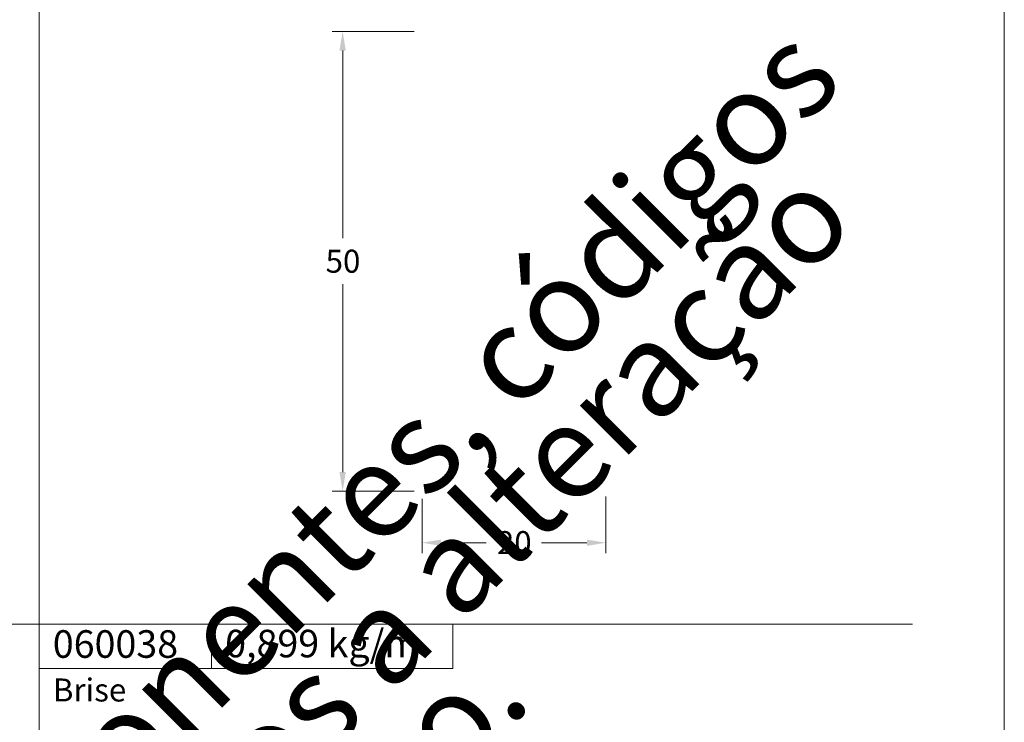
# Model space of a CAD drawing. Units: millimetres. Extents: x -378 to 2688, y -312 to 349.
# Drawn here: x 1894 to 2001, y -141 to -65 of the extents above; entities that cross this region are included whole.
import ezdxf
from ezdxf.enums import TextEntityAlignment as Align

# ---------------------------------------------------------------- set-up
doc = ezdxf.new("R2010")
doc.units = ezdxf.units.MM
doc.header["$MEASUREMENT"] = 0
doc.layers.get('DEFPOINTS').update_dxf_attribs({"lineweight": 0})
doc.layers.add('A4', color=7, linetype='Continuous', lineweight=0, plot=False)
doc.layers.add('MARGEM-1', color=7, linetype='Continuous', lineweight=0, plot=False)
for name, color, linetype, lineweight in [('COTAS', 7, 'Continuous', 0), ('LABEL', 7, 'Continuous', 0), ('MARGEM', 7, 'Continuous', 0)]:
    doc.layers.add(name, color=color, linetype=linetype, lineweight=lineweight)
doc.styles.add('4', font='txt', dxfattribs={"height": 2.5})
doc.styles.get("Standard").update_dxf_attribs({"font": 'txt.shx'})
doc.styles.add('Style-Arial', font='txt')
doc.dimstyles.new('Cota-Hydro', dxfattribs={"dimtxt": 2.3, "dimasz": 2.07, "dimexe": 1.15, "dimexo": 1.15, "dimgap": 1.15, "dimtad": 0, "dimtih": 1, "dimtoh": 1, "dimdec": 1, "dimzin": 11, "dimdsep": 46, "dimtxsty": 'Style-Arial', "dimcen": 0.09, "dimclrd": 7, "dimclre": 7, "dimadec": 1, "dimazin": 3, "dimtfac": 1, "dimtdec": 1, "dimtofl": 0, "dimtmove": 0, "dimatfit": 0, "dimfxl": 1, "dimfrac": 2, "dimtzin": 11, "dimlwd": 0, "dimlwe": 0, "dimarcsym": 0})

# ---------------------------------------------------------------- blocks, each defined once
blk = doc.blocks.new('*D276')
at = {"layer": 'COTAS', "color": 7, "linetype": 'Continuous', "lineweight": 0}
for p, q in [((1936.8, -65.87), (1927.86, -65.87)), ((1929.01, -88.37), (1929.01, -67.94)), ((1929.01, -93.37), (1929.01, -113.8)), ((1936.8, -115.87), (1927.86, -115.87))]:
    blk.add_line(p, q, dxfattribs=at)
at = {"layer": 'COTAS', "color": 7, "linetype": 'Continuous', "lineweight": 0, "extrusion": (0, 0, -1)}
blk.add_solid([(-1928.66, -67.94), (-1929.01, -65.87), (-1929.35, -67.94)], dxfattribs=at)
at = {"layer": 'COTAS', "color": 7, "linetype": 'Continuous', "lineweight": 0}
blk.add_solid([(1929.35, -113.8), (1929.01, -115.87), (1928.66, -113.8)], dxfattribs=at)
at = {"layer": 'DEFPOINTS'}
for p in [(1937.95, -65.87), (1929.01, -90.87), (1929.01, -115.87), (1937.95, -115.87)]:
    blk.add_point(p, dxfattribs=at)
at = {"layer": 'COTAS', "color": 7, "linetype": 'Continuous', "lineweight": 0}
blk.add_text('50', height=2.5, dxfattribs=at).set_placement((1927.15, -90.86), align=Align.MIDDLE_LEFT)
blk = doc.blocks.new('*D277')
at = {"layer": 'COTAS', "color": 7, "linetype": 'Continuous', "lineweight": 0}
for p, q in [((1937.65, -116.72), (1937.65, -122.63)), ((1957.64, -116.46), (1957.64, -122.63)), ((1944.63, -121.48), (1939.72, -121.48)), ((1950.65, -121.48), (1955.57, -121.48))]:
    blk.add_line(p, q, dxfattribs=at)
blk.add_solid([(1939.72, -121.83), (1937.65, -121.48), (1939.72, -121.14)], dxfattribs=at)
at = {"layer": 'COTAS', "color": 7, "linetype": 'Continuous', "lineweight": 0, "extrusion": (0, 0, -1)}
blk.add_solid([(-1955.57, -121.14), (-1957.64, -121.48), (-1955.57, -121.83)], dxfattribs=at)
at = {"layer": 'DEFPOINTS'}
for p in [(1937.65, -115.57), (1957.64, -115.31), (1947.64, -121.48), (1957.64, -121.48)]:
    blk.add_point(p, dxfattribs=at)
at = {"layer": 'COTAS', "color": 7, "linetype": 'Continuous', "lineweight": 0}
blk.add_text('20', height=2.5, dxfattribs=at).set_placement((1945.78, -121.47), align=Align.MIDDLE_LEFT)

msp = doc.modelspace()

# ---------------------------------------------------------------- linework, layer by layer
at = {"layer": 'A4', "color": 7, "flags": 128}
msp.add_lwpolyline([(1790.98, -309.96), (2000.98, -309.96), (2000.98, -12.96), (1790.98, -12.96)], close=True, dxfattribs=at)
at = {"layer": 'LABEL', "flags": 128}
for points in [[(1895.98, -135.16), (1895.98, -130.35), (1914.73, -130.35), (1914.73, -135.16)], [(1914.73, -135.16), (1914.73, -130.35), (1940.98, -130.35), (1940.98, -135.16)]]:
    msp.add_lwpolyline(points, close=True, dxfattribs=at)
at = {"layer": 'LABEL', "color": 254, "true_color": 0xd9dadb}
msp.add_3dface([(1895.98, -135.16), (1895.98, -130.35), (1914.73, -130.35), (1914.73, -135.16)], dxfattribs=at)
at = {"layer": 'MARGEM', "color": 253}
for p, q in [((1895.98, -212.64), (1895.98, -47.96)), ((1800.98, -130.35), (1990.98, -130.35))]:
    msp.add_line(p, q, dxfattribs=at)

# ---------------------------------------------------------------- texts
at = {"layer": 'LABEL', "attachment_point": 1}
for s, insert, char_height in [('\\fArial|b1|i0|c00|p39;060038', (1897.48, -131), 3), ('\\fArial|b1|i0|c00|p39;0,899 kg/m', (1916.23, -130.95), 3), ('\\fArial|b0|i0|c00|p39;Brise', (1897.48, -136.25), 2.5)]:
    msp.add_mtext(s, dxfattribs=dict(at, insert=insert, char_height=char_height))
at = {"layer": 'MARGEM-1', "color": 251, "insert": (1899.05, -167.66), "char_height": 10.206, "width": 255.8335, "attachment_point": 5, "rotation": 45, "line_spacing_factor": 0.695238, "style": '4'}
msp.add_mtext(' Projetos, perfis, componentes, códigos e sistemas estão sujeitos a alteração sem prévio aviso.', dxfattribs=at)

# ---------------------------------------------------------------- dimensions: what is measured, and where the dimension line sits
at = {"layer": 'COTAS', "color": 7, "linetype": 'Continuous', "lineweight": 0}
dim = msp.add_linear_dim(base=(1929.01, -115.87), p1=(1937.95, -65.87), p2=(1937.95, -115.87), angle=270, text='\\fArial|b0|i0|c00|p39;<>', dimstyle='Cota-Hydro', override={"dimtxt": 2.5}, dxfattribs=at)
dim.commit()
dim.dimension.update_dxf_attribs({"geometry": '*D276', "text_midpoint": (1929.01, -90.87)})
dim = msp.add_linear_dim(base=(1957.64, -121.48), p1=(1937.65, -115.57), p2=(1957.64, -115.31), text='\\fArial|b0|i0|c00|p39;<>', dimstyle='Cota-Hydro', override={"dimtxt": 2.5}, dxfattribs=at)
dim.commit()
dim.dimension.update_dxf_attribs({"geometry": '*D277', "text_midpoint": (1947.64, -121.48)})

doc.saveas('drawing.dxf')
